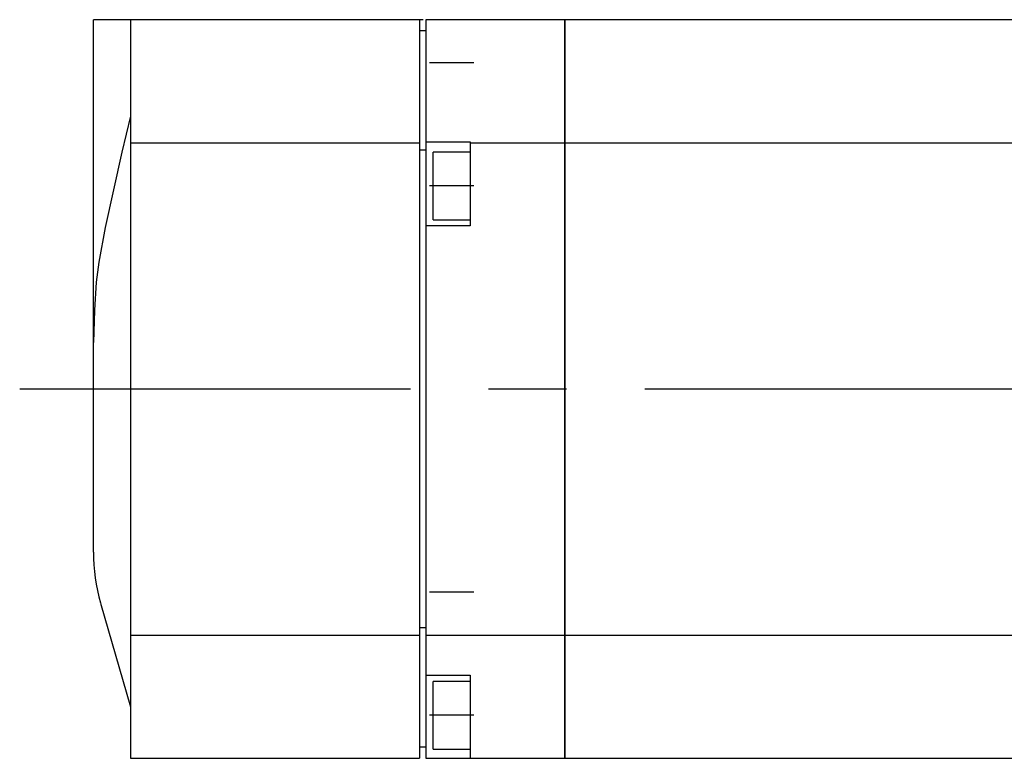
# Model space of a CAD drawing. Units: inches. Extents: x 129 to 1249, y 97 to 354.
# Drawn here: x 286 to 366, y 292 to 352 of the extents above; entities that cross this region are included whole.
import ezdxf

# ---------------------------------------------------------------- set-up
doc = ezdxf.new("R2010")
doc.units = ezdxf.units.IN
doc.linetypes.add('CENTER', pattern=[50.8, 31.75, -6.35, 6.35, -6.35])
doc.linetypes.add('DASHED', pattern=[19.05, 12.7, -6.35])
doc.layers.add('CENTER', color=7, linetype='Continuous')

# ---------------------------------------------------------------- blocks, each defined once
blk = doc.blocks.new('A$C4F113D8B')
at = {"color": 7, "linetype": 'Continuous'}
for p, q in [((-139, -13.25), (-139, 30)), ((-112.2, 30), (-139, 30)), ((-136, 30), (-136, -30)), ((-112.5, 30), (-112.5, -30)), ((-112, 30), (-112, -30)), ((-8.2, 30), (-112, 30)), ((-100.71, 30), (-100.71, -30)), ((-100.7, 30), (-100.7, -30)), ((-8.2, 30), (-8.2, -30)), ((-7, 30), (0, 30)), ((-7, 30), (-7, -30)), ((0, 30), (0, -30)), ((-112, 29.1), (-112.5, 29.1)), ((-100.7, 29.1), (-100.71, 29.1)), ((-7, 29.1), (-8.2, 29.1)), ((2.5, 25), (0, 25)), ((2.5, -25), (2.5, 25)), ((3, 24.5), (2.5, 25)), ((3, 24.5), (3, -24.5)), ((-136.002, 22.153), (-136.704, 19.244)), ((-112, 20.071), (-108.4, 20.071)), ((-108.4, 20.071), (-108.4, 13.25)), ((-136.704, 19.244), (-138.057, 13.121)), ((-136, 20), (-112.5, 20)), ((-112, 19.4), (-112.5, 19.4)), ((-111.4, 13.75), (-111.4, 19.25)), ((-108.4, 19.25), (-111.4, 19.25)), ((-108.4, 20), (-100.71, 20)), ((-100.7, 19.4), (-100.71, 19.4)), ((-100.7, 20), (-8.2, 20)), ((-7, 19.4), (-8.2, 19.4)), ((-5.6, 19.75), (0, 19.75)), ((-5.6, 13.25), (-5.6, 19.75)), ((-2.6, 19.25), (-5.6, 19.25)), ((-2.6, 19.25), (-2.6, 13.75)), ((-111.4, 13.75), (-108.4, 13.75)), ((-5.6, 13.75), (-2.6, 13.75)), ((-138.057, 13.121), (-138.578, 10.302)), ((-108.4, 13.25), (-112, 13.25)), ((0, 13.25), (-5.6, 13.25)), ((-138.578, 10.302), (-138.774, 8.686)), ((-138.774, 8.686), (-138.929, 6.393)), ((29.5, 7), (3, 7)), ((29.5, -7), (29.5, 7)), ((30, 6.5), (29.5, 7)), ((30, -6.5), (30, 6.5)), ((-138.929, 6.393), (-138.991, 3.777)), ((3, -7), (29.5, -7)), ((29.5, -7), (30, -6.5)), ((-138.419, -17.385), (-136, -25.82)), ((-136, -20), (-112.5, -20)), ((-112, -19.4), (-112.5, -19.4)), ((-112, -20), (-100.71, -20)), ((-100.7, -19.4), (-100.71, -19.4)), ((-100.7, -20), (-8.2, -20)), ((-7, -19.4), (-8.2, -19.4)), ((-112, -23.25), (-108.4, -23.25)), ((-111.4, -29.25), (-111.4, -23.75)), ((-108.4, -23.75), (-111.4, -23.75)), ((-108.4, -23.25), (-108.4, -30)), ((2.5, -25), (3, -24.5)), ((0, -25), (2.5, -25)), ((-112, -29.1), (-112.5, -29.1)), ((-111.4, -29.25), (-108.4, -29.25)), ((-100.7, -29.1), (-100.71, -29.1)), ((-7, -29.1), (-8.2, -29.1)), ((-136, -30), (-112.5, -30)), ((-112, -30), (-100.71, -30)), ((-100.7, -30), (-8.2, -30)), ((0, -30), (-7, -30))]:
    blk.add_line(p, q, dxfattribs=at)
at = {"color": 6, "linetype": 'DASHED'}
for p, q in [((-7, 26.999), (0, 26.999)), ((0, 22.499), (-7, 22.499)), ((-7, -22.499), (0, -22.499)), ((0, -26.999), (-7, -26.999))]:
    blk.add_line(p, q, dxfattribs=at)
at = {"color": 7, "linetype": 'Continuous'}
blk.add_arc((-124, -13.25), 15, 180, 196, dxfattribs=at)
at = {"layer": 'CENTER', "color": 4, "linetype": 'CENTER'}
for p, q in [((-108.1, 26.5), (-111.7, 26.5)), ((1.54, 24.749), (-8.54, 24.749)), ((-108.1, 16.5), (-111.7, 16.5)), ((-145, 0), (36, 0)), ((-108.1, -16.5), (-111.7, -16.5)), ((1.54, -24.749), (-8.54, -24.749)), ((-108.1, -26.5), (-111.7, -26.5))]:
    blk.add_line(p, q, dxfattribs=at)

msp = doc.modelspace()

# ---------------------------------------------------------------- block references
at = {"ltscale": 25.4}
msp.add_blockref('A$C4F113D8B', (431.447, 321.768), dxfattribs=at)

doc.saveas('drawing.dxf')
